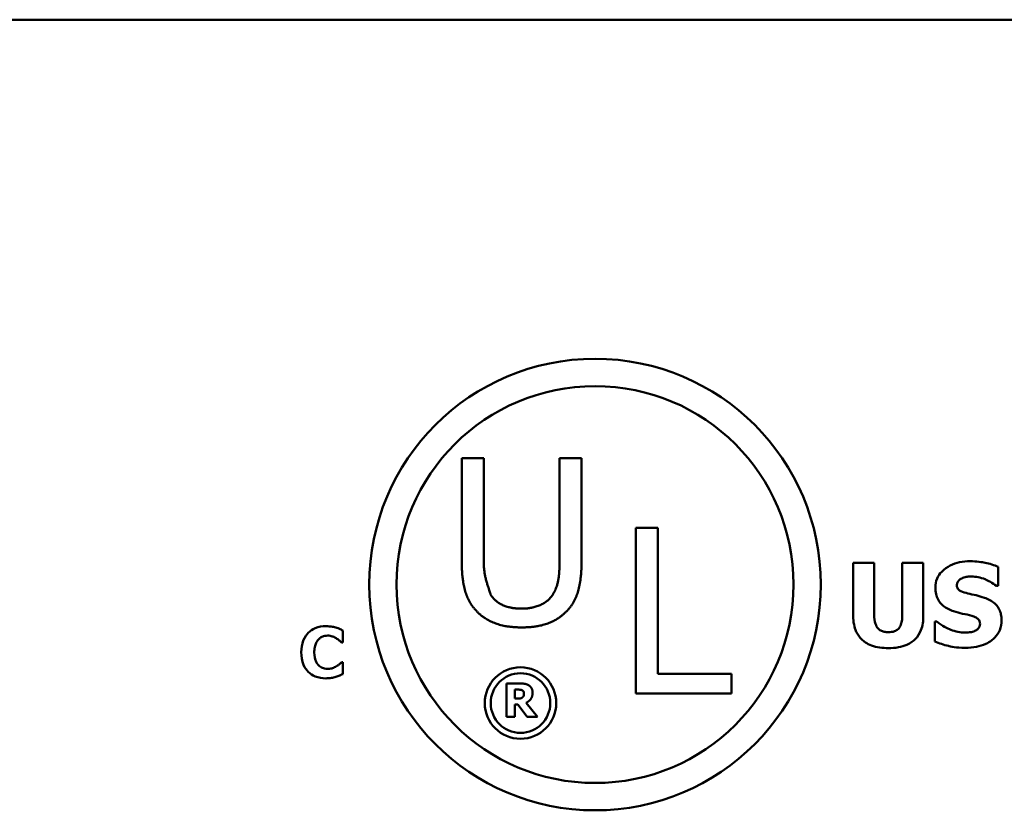
# Model space of a CAD drawing. Units: inches. Extents: x 0.05 to 2.15, y 0.02 to 1.67.
# Drawn here: x 1.92 to 2, y 0.52 to 0.58 of the extents above; entities that cross this region are included whole.
import ezdxf

# ---------------------------------------------------------------- set-up
doc = ezdxf.new("R2010")
doc.units = ezdxf.units.IN
doc.header["$LTSCALE"] = 0.1
doc.header["$MEASUREMENT"] = 0
doc.layers.add('Visible (ANSI)', color=7, linetype='Continuous', lineweight=50)

msp = doc.modelspace()

# ---------------------------------------------------------------- linework, layer by layer
at = {"layer": 'Visible (ANSI)'}
for p, q in [((1.445950574422013, 0.5794753229399391), (2.088617241088678, 0.5794753229399391)), ((1.953155595865678, 0.544510431478116), (1.953155595865678, 0.5362738025270497)), ((1.954909890863049, 0.544510431478116), (1.953155595865678, 0.544510431478116)), ((1.954909890863049, 0.5362738025270497), (1.954909890863049, 0.544510431478116)), ((1.960953651067404, 0.544510431478116), (1.960953651067404, 0.5362310148441872)), ((1.962707946064773, 0.544510431478116), (1.960953651067404, 0.544510431478116)), ((1.962707946064773, 0.5362738025270497), (1.962707946064773, 0.544510431478116)), ((1.9670213693562, 0.538957413812384), (1.9670213693562, 0.5257574136492459)), ((1.96877566435357, 0.538957413812384), (1.9670213693562, 0.538957413812384)), ((1.96877566435357, 0.5273191640737338), (1.96877566435357, 0.538957413812384)), ((1.9843656808231, 0.5361874542953528), (1.9843656808231, 0.5319302958666741)), ((1.98604045127093, 0.5361874542953528), (1.9843656808231, 0.5361874542953528)), ((1.98604045127093, 0.5320275406023544), (1.98604045127093, 0.5361874542953528)), ((1.989951850639411, 0.5361874542953528), (1.988277080191583, 0.5361874542953528)), ((1.988277080191583, 0.5361874542953528), (1.988277080191583, 0.5320275406023544)), ((1.989951850639411, 0.5319356983519894), (1.989951850639411, 0.5361874542953528)), ((1.995921596913131, 0.534334401832108), (1.995921596913131, 0.5358579026911025)), ((1.99577572980961, 0.534334401832108), (1.995921596913131, 0.534334401832108)), ((1.991026945217214, 0.531503499526743), (1.990875675628378, 0.531503499526743)), ((1.990875675628378, 0.531503499526743), (1.990875675628378, 0.5299151688439615)), ((1.943673958332564, 0.5298413143330823), (1.943673958332564, 0.5307943127241149)), ((1.943573472107659, 0.5298413143330823), (1.943673958332564, 0.5298413143330823)), ((1.943673958332564, 0.5282562251724876), (1.943583196581039, 0.5282562251724876)), ((1.943673958332564, 0.5273161927459589), (1.943673958332564, 0.5282562251724876)), ((1.974669667667905, 0.5273191640737338), (1.96877566435357, 0.5273191640737338)), ((1.974669667667905, 0.5257574136492459), (1.974669667667905, 0.5273191640737338)), ((1.956729170011481, 0.5265628310808195), (1.956729170011481, 0.52389616444638)), ((1.95780102305093, 0.5265628310808195), (1.956729170011481, 0.5265628310808195)), ((1.957394756173076, 0.5253548354174065), (1.957394756173076, 0.5260722854357484)), ((1.957394756173076, 0.5260722854357484), (1.957619499552314, 0.5260722854357484)), ((1.957587084641849, 0.5253548354174065), (1.957394756173076, 0.5253548354174065)), ((1.9670213693562, 0.5257574136492459), (1.974669667667905, 0.5257574136492459)), ((1.957394756173076, 0.524875094742491), (1.957636787504563, 0.524875094742491)), ((1.957394756173076, 0.52389616444638), (1.957394756173076, 0.524875094742491)), ((1.957636787504563, 0.524875094742491), (1.958378008457249, 0.52389616444638)), ((1.959192703206993, 0.52389616444638), (1.958295890684064, 0.5250306863127339)), ((1.956729170011481, 0.52389616444638), (1.957394756173076, 0.52389616444638)), ((1.958378008457249, 0.52389616444638), (1.959192703206993, 0.52389616444638))]:
    msp.add_line(p, q, dxfattribs=at)
for centre, radius in [((1.963782519380901, 0.5344496373434057), 0.0179966857219735), ((1.963782519380901, 0.5344496373434057), 0.0158186690508035), ((1.957839795093953, 0.5250022289493286), 0.0028486145244303), ((1.957839795093953, 0.5250022289493286), 0.0023765477846666)]:
    msp.add_circle(centre, radius, dxfattribs=at)
for points in [[(1.953155595865678, 0.5362738025270497), (1.953155595865678, 0.5348618089925811), (1.95372253266361, 0.5329363632637603), (1.954417832510129, 0.5322517603379576)], [(1.955476827660979, 0.5336102692688475), (1.95547626072418, 0.5336120128669242), (1.954909890863049, 0.535353867345502), (1.954909890863049, 0.5362738025270497)], [(1.960953651067404, 0.5362310148441872), (1.960953651067404, 0.5353431704247857), (1.960718318811658, 0.5341130245424838), (1.960386714269474, 0.5336102692688475)], [(1.961445709420323, 0.5322517603379576), (1.962151706187558, 0.5329256663430441), (1.962707946064773, 0.5348938997547278), (1.962707946064773, 0.5362738025270497)], [(1.95792642250492, 0.532529880276596), (1.957049275006184, 0.5325298802765646), (1.955829826044594, 0.5330754232330638), (1.955476827660979, 0.5336102692688475)], [(1.960386714269474, 0.5336102692688475), (1.960033715885909, 0.5330754232330951), (1.958750085400025, 0.532529880276596), (1.95792642250492, 0.532529880276596)], [(1.954417832510129, 0.5322517603379576), (1.955027556990921, 0.5316420358571643), (1.95676045814686, 0.5310323113763707), (1.957926422504869, 0.5310323113763707)], [(1.957926422504869, 0.5310323113763707), (1.959145871466454, 0.5310323113763707), (1.960814591098099, 0.5316313389364482), (1.961445709420323, 0.5322517603379576)], [(1.957619499552314, 0.5260722854357484), (1.957734032235965, 0.5260722854357484), (1.957887462812179, 0.5260571584775307), (1.957950131639081, 0.5260312265491565)], [(1.958492541140899, 0.5264202054747636), (1.958352076528874, 0.5265066452360097), (1.95802360543614, 0.5265628310808195), (1.95780102305093, 0.5265628310808195)], [(1.957950131639081, 0.5260312265491565), (1.958038732394359, 0.525992328656596), (1.958116528179481, 0.5258475420565089), (1.958116528179481, 0.5257459753370447)], [(1.958803724281384, 0.5258302541042597), (1.958803724281384, 0.5260463535073746), (1.958635166746956, 0.5263294437254552), (1.958492541140899, 0.5264202054747636)], [(1.957989029531643, 0.5254434361726839), (1.957922038716676, 0.5253894113219049), (1.95772538825984, 0.5253548354174065), (1.957587084641849, 0.5253548354174065)], [(1.958116528179481, 0.5257459753370447), (1.958116528179481, 0.525633603647425), (1.958053859352575, 0.5254953000294313), (1.957989029531643, 0.5254434361726839)], [(1.958295890684064, 0.5250306863127339), (1.958527117045399, 0.525143058002354), (1.958803724281384, 0.5255255539458675), (1.958803724281384, 0.5258302541042597)]]:
    msp.add_open_spline(points, degree=2, dxfattribs=at)
for points, knots in [([(1.993684967992481, 0.5363063089722955), (1.993397845849229, 0.5363063089722955), (1.993109834977261, 0.5362808896396059), (1.992572598215884, 0.5361649846073488), (1.992325026132718, 0.5360809115776451), (1.991864933068331, 0.5358480370873214), (1.991619762943273, 0.5356857879992535), (1.991259770215153, 0.5353132453964466), (1.991134882407498, 0.5351299953362739), (1.990954519930791, 0.5346953136638493), (1.990913493025587, 0.5344558575007877), (1.990913493025587, 0.53421014466985)], [-0.0800120555823217, -0.0800120555823217, -0.0800120555823217, -0.0800120555823217, -0.061012100129007, -0.061012100129007, -0.0436480569439467, -0.0436480569439467, -0.0268938514749679, -0.0268938514749679, -0.0140424882881069, -0.0140424882881069, 0, 0, 0, 0]), ([(1.995921596913131, 0.5358579026911025), (1.995586347281454, 0.536006036249285), (1.995226910540561, 0.5361106891908669), (1.99462824970026, 0.5362342659698279), (1.99421332123996, 0.5363063089722955), (1.993684967992481, 0.5363063089722955)], [-0.0753631378669384, -0.0753631378669384, -0.0753631378669384, -0.0753631378669384, -0.0301953880934565, -0.0301953880934565, 0, 0, 0, 0]), ([(1.992626080870626, 0.5344154391118418), (1.992626080870626, 0.5344488829260275), (1.992629265204596, 0.53448204477958), (1.992642620292529, 0.534547079816317), (1.992652551944846, 0.534578308337263), (1.992677202816475, 0.5346348077421093), (1.992708380394409, 0.5346998507932775), (1.992847631547896, 0.5348463666359498), (1.992923166710099, 0.5349007085311378), (1.993009657328033, 0.5349394801874532)], [-0.0257468401108289, -0.0257468401108289, -0.0257468401108289, -0.0257468401108289, -0.0185963792583528, -0.0185963792583528, -0.0115519223114138, -0.0115519223114138, -0.0054168638962505, -0.0054168638962505, 0, 0, 0, 0]), ([(1.993009657328033, 0.5349394801874532), (1.99312667724666, 0.5349914890401772), (1.993251085625989, 0.535034720982489), (1.993448381558673, 0.5350717139698672), (1.993573199173244, 0.5350907497762895), (1.993771407757528, 0.5350907497762895)], [-0.0313206683722023, -0.0313206683722023, -0.0313206683722023, -0.0313206683722023, -0.0113276205918687, -0.0113276205918687, 0, 0, 0, 0]), ([(1.993771407757528, 0.5350907497762895), (1.994151223857075, 0.5350907497762895), (1.994516575363189, 0.5350157596764915), (1.995110405513576, 0.5347728291604242), (1.995460807872649, 0.5346036829086406), (1.99577572980961, 0.534334401832108)], [-0.0580373153763665, -0.0580373153763665, -0.0580373153763665, -0.0580373153763665, -0.0236802543610255, -0.0236802543610255, 0, 0, 0, 0]), ([(1.990913493025587, 0.53421014466985), (1.990913493025587, 0.5340358740356393), (1.990929447696176, 0.5338610402316779), (1.991002583218359, 0.5335357956456106), (1.991055586844653, 0.5333865866944735), (1.991248722619607, 0.5330233306108804), (1.991395061262539, 0.5328723905107946), (1.991769341285136, 0.5325666661041881), (1.992064210505921, 0.53242668642021), (1.992355956604848, 0.5323246772947114)], [-0.0406638513495374, -0.0406638513495374, -0.0406638513495374, -0.0406638513495374, -0.0338190470178686, -0.0338190470178686, -0.0275722417483491, -0.0275722417483491, -0.0176631085463668, -0.0176631085463668, 0, 0, 0, 0]), ([(1.993506685977065, 0.533740128447394), (1.993311449232054, 0.5337848702014587), (1.993106578913286, 0.5338430576815455), (1.992862339200915, 0.5339617186616776), (1.992807862579839, 0.5340028229352598), (1.99272345622394, 0.5340879308111349), (1.992689316692279, 0.5341390975268528), (1.992637382952816, 0.5342664786089686), (1.992626080870626, 0.5343406110958561), (1.992626080870626, 0.5344154391118418)], [-0.016615993842976, -0.016615993842976, -0.016615993842976, -0.016615993842976, -0.0111248568908553, -0.0111248568908553, -0.0078594471292994, -0.0078594471292994, -0.0042764211135787, -0.0042764211135787, 0, 0, 0, 0]), ([(1.994819489908753, 0.5333943693871968), (1.994602193701457, 0.533470093823072), (1.994376398820584, 0.5335389415977005), (1.993937304881928, 0.5336420332180805), (1.993722086486773, 0.5336914896226216), (1.993506685977065, 0.533740128447394)], [-0.0257765740937565, -0.0257765740937565, -0.0257765740937565, -0.0257765740937565, -0.0126200755387817, -0.0126200755387817, 0, 0, 0, 0]), ([(1.996186318693593, 0.5316061467477389), (1.996186318693593, 0.5317630221348596), (1.996173285904495, 0.531921187785316), (1.996112791981948, 0.5322123414464222), (1.996069168683565, 0.5323458347618999), (1.995947974012191, 0.5325890082757616), (1.995843671318958, 0.5327582746134155), (1.995403472708053, 0.5331399428278928), (1.995112308926699, 0.5332868499040441), (1.994819489908753, 0.5333943693871968)], [-0.0682051876024166, -0.0682051876024166, -0.0682051876024166, -0.0682051876024166, -0.0497616216918778, -0.0497616216918778, -0.0332509822843977, -0.0332509822843977, -0.0178270827128869, -0.0178270827128869, 0, 0, 0, 0]), ([(1.992355956604848, 0.5323246772947114), (1.992592859079625, 0.5322419494463763), (1.992836681108095, 0.5321773563945335), (1.993326393395518, 0.5320780441124687), (1.993569050211456, 0.5320221174049315), (1.993809225154739, 0.5319573082932517)], [-0.0285567664084887, -0.0285567664084887, -0.0285567664084887, -0.0285567664084887, -0.0142169426215871, -0.0142169426215871, 0, 0, 0, 0]), ([(1.9843656808231, 0.5319302958666741), (1.9843656808231, 0.5317065374624113), (1.984382985169859, 0.5314807750801178), (1.9844629959663, 0.531064744950572), (1.984520694542393, 0.5308729796289545), (1.984713919840118, 0.5304513761348657), (1.984863531483958, 0.5302397652105939), (1.985198327374514, 0.5299260483940471), (1.985434252327469, 0.5297393518409189), (1.986239243007379, 0.5294351907586287), (1.986706874098275, 0.5293803227977188), (1.987158765731255, 0.5293803227977188)], [-0.1312904183373413, -0.1312904183373413, -0.1312904183373413, -0.1312904183373413, -0.1045420976767673, -0.1045420976767673, -0.0806564864060551, -0.0806564864060551, -0.0491179597768216, -0.0491179597768216, -0.0258256068248446, -0.0258256068248446, 0, 0, 0, 0]), ([(1.987158765731255, 0.5306499068468808), (1.987047019085726, 0.5306499068468808), (1.986933241266528, 0.5306589327743163), (1.986729403219671, 0.5307024221074795), (1.98663729755299, 0.530733460777158), (1.986462338746778, 0.5308277555475105), (1.986384175734364, 0.530890635482768), (1.986260230866786, 0.5310406739602747), (1.986190905657301, 0.5311486308371626), (1.986062643718821, 0.5315392948170551), (1.98604045127093, 0.5317933402138044), (1.98604045127093, 0.5320275406023544)], [-0.0571597072748069, -0.0571597072748069, -0.0571597072748069, -0.0571597072748069, -0.0450164355474903, -0.0450164355474903, -0.0345198627856346, -0.0345198627856346, -0.0234315215603567, -0.0234315215603567, -0.0133845522056253, -0.0133845522056253, 0, 0, 0, 0]), ([(1.988277080191583, 0.5320275406023544), (1.988277080191583, 0.531866295233612), (1.988267029346584, 0.5316987072480301), (1.988216355259588, 0.5314115961585592), (1.98818072764036, 0.5312816270081957), (1.988072434570696, 0.5310544370033952), (1.988010064065921, 0.5309713811764616), (1.987857633131769, 0.5308273772059878), (1.987761358383481, 0.5307701490886858), (1.987498708554424, 0.5306704248314152), (1.987326005518074, 0.5306499068468808), (1.987158765731255, 0.5306499068468808)], [-0.034722596276717, -0.034722596276717, -0.034722596276717, -0.034722596276717, -0.0274181355386126, -0.0274181355386126, -0.0215269924673293, -0.0215269924673293, -0.0160367729799184, -0.0160367729799184, -0.0095577538165929, -0.0095577538165929, 0, 0, 0, 0]), ([(1.987158765731255, 0.5293803227977188), (1.987428700301306, 0.5293803227977188), (1.987703009500743, 0.5293992305908155), (1.988199549424985, 0.5294885922193366), (1.988427440804368, 0.5295525681021057), (1.988950189599678, 0.5297832587424997), (1.989162589438068, 0.5299520843400166), (1.989511053736683, 0.5303111898388817), (1.989657475439635, 0.5305449768012945), (1.989900639258303, 0.5311633323258126), (1.989951850639411, 0.5315523628865161), (1.989951850639411, 0.5319356983519894)], [-0.069265893618709, -0.069265893618709, -0.069265893618709, -0.069265893618709, -0.0592130961866826, -0.0592130961866826, -0.0504828781691789, -0.0504828781691789, -0.0379447306540876, -0.0379447306540876, -0.0219076218517995, -0.0219076218517995, 0, 0, 0, 0]), ([(1.993301391535074, 0.5306174919349873), (1.992899456761555, 0.5306174919349873), (1.992507259744903, 0.5307039673642385), (1.991881380923485, 0.5309425310405631), (1.991470636348661, 0.5311266006086309), (1.991026945217214, 0.531503499526743)], [-0.0831696631747301, -0.0831696631747301, -0.0831696631747301, -0.0831696631747301, -0.0332706574675677, -0.0332706574675677, 0, 0, 0, 0]), ([(1.993295989049759, 0.5294019327389813), (1.99359424545336, 0.5294019327389813), (1.993896185253005, 0.529424788465474), (1.994447099411785, 0.529531943202252), (1.994699653288025, 0.5296089141861465), (1.995270618815546, 0.5298785526288058), (1.995494876335639, 0.530066332643703), (1.995810910807377, 0.5303905213821599), (1.99594499316244, 0.5305883514943383), (1.996142080264334, 0.5310653894607485), (1.996186318693593, 0.5313329032006024), (1.996186318693593, 0.5316061467477389)], [-0.0597555454342781, -0.0597555454342781, -0.0597555454342781, -0.0597555454342781, -0.050044822089793, -0.050044822089793, -0.0414874056926712, -0.0414874056926712, -0.029494474640411, -0.029494474640411, -0.0156158687188423, -0.0156158687188423, 0, 0, 0, 0]), ([(1.993809225154739, 0.5319573082932517), (1.993930700856741, 0.531925724610731), (1.994047061275511, 0.5318794840200495), (1.99419104135115, 0.5317929719500035), (1.994268840271709, 0.5317453018626584), (1.994376214906534, 0.5316350630658216), (1.994411076785928, 0.5315836571010121), (1.994462232784495, 0.5314598958492806), (1.994473730848554, 0.5313906144873562), (1.994473730848554, 0.531319815026013)], [-0.0281797724953955, -0.0281797724953955, -0.0281797724953955, -0.0281797724953955, -0.0128400913897429, -0.0128400913897429, -0.0076525272544735, -0.0076525272544735, -0.0040461892157456, -0.0040461892157456, 0, 0, 0, 0]), ([(1.94232225653304, 0.5311281863100888), (1.942032777112984, 0.5311281863100888), (1.941744833424659, 0.5310844081350239), (1.941266757929843, 0.5308832413778705), (1.9410811526506, 0.5307567378831477), (1.940802474933376, 0.5304729847142804), (1.940643549637173, 0.5302807849078329), (1.94040615351152, 0.5296875847181415), (1.940361154401833, 0.5293667090637423), (1.940361154401833, 0.529047149007222)], [-0.0925800196389233, -0.0925800196389233, -0.0925800196389233, -0.0925800196389233, -0.0612671736268255, -0.0612671736268255, -0.0364964174176135, -0.0364964174176135, -0.0182628572301389, -0.0182628572301389, 0, 0, 0, 0]), ([(1.943116421858899, 0.5310277000851844), (1.942995893402975, 0.531058948203387), (1.942873370962534, 0.5310828790659017), (1.942683307808745, 0.531110261045685), (1.942544277908806, 0.5311281863100888), (1.94232225653304, 0.5311281863100888)], [-0.0360882975381525, -0.0360882975381525, -0.0360882975381525, -0.0360882975381525, -0.012688521625052, -0.012688521625052, 0, 0, 0, 0]), ([(1.943673958332564, 0.5307943127241149), (1.94359340046534, 0.5308358909781675), (1.943495527405213, 0.5308800313518807), (1.943363526609314, 0.5309373650309074), (1.94324884243543, 0.530986712763877), (1.943116421858899, 0.5310277000851844)], [-0.021129179493658, -0.021129179493658, -0.021129179493658, -0.021129179493658, -0.0079220639836432, -0.0079220639836432, 0, 0, 0, 0]), ([(1.994057739479256, 0.5307471515825612), (1.993951011489498, 0.5306978925103661), (1.99381579074515, 0.5306683239496848), (1.993625188575484, 0.530642033995248), (1.993446738235298, 0.5306174919349873), (1.993301391535074, 0.5306174919349873)], [-0.0277382576365648, -0.0277382576365648, -0.0277382576365648, -0.0277382576365648, -0.0083065639177493, -0.0083065639177493, 0, 0, 0, 0]), ([(1.994473730848554, 0.531319815026013), (1.994473730848554, 0.5312450127647855), (1.994463333755619, 0.5311701654164122), (1.994408093504675, 0.5310263211057502), (1.994368446533784, 0.5309766351045015), (1.994251989046408, 0.530854705627529), (1.99416085800529, 0.5307922659377013), (1.994057739479256, 0.5307471515825612)], [-0.012660738781195, -0.012660738781195, -0.012660738781195, -0.012660738781195, -0.009635999887766, -0.009635999887766, -0.0064325455228419, -0.0064325455228419, 0, 0, 0, 0]), ([(1.94139843156214, 0.529043907516096), (1.94139843156214, 0.5291815160066867), (1.941409310234795, 0.5293214310443725), (1.941466528697983, 0.5295983239515623), (1.941508496600742, 0.5297049255239151), (1.941598643572765, 0.5298940993147374), (1.941660040986635, 0.5299910011648648), (1.941738788130368, 0.5300714602030256)], [-0.0172472929937359, -0.0172472929937359, -0.0172472929937359, -0.0172472929937359, -0.0119826459889198, -0.0119826459889198, -0.0064340772252935, -0.0064340772252935, 0, 0, 0, 0]), ([(1.941738788130368, 0.5300714602030256), (1.941790367591514, 0.530125062388139), (1.941846650723545, 0.5301748727520481), (1.9419627084863, 0.5302555138266363), (1.942021411782879, 0.5302876458940867), (1.942148384001438, 0.5303356894362441), (1.942278201647485, 0.530379401859992), (1.942481089598213, 0.530379401859992)], [-0.0354033362458728, -0.0354033362458728, -0.0354033362458728, -0.0354033362458728, -0.0228691497075634, -0.0228691497075634, -0.0115950463840764, -0.0115950463840764, 0, 0, 0, 0]), ([(1.942481089598213, 0.530379401859992), (1.942601741673378, 0.530379401859992), (1.942719242578166, 0.5303602236515103), (1.942874319647541, 0.5303045163547438), (1.942998585996699, 0.5302601838721688), (1.943139112296783, 0.5301719464279305)], [-0.0354120179086745, -0.0354120179086745, -0.0354120179086745, -0.0354120179086745, -0.0094830239528908, -0.0094830239528908, 0, 0, 0, 0]), ([(1.943139112296783, 0.5301719464279305), (1.943225814683924, 0.5301195217287287), (1.943310479514176, 0.5300613286359689), (1.9434508605965, 0.5299457206858184), (1.943512713558061, 0.5298941478544734), (1.943573472107659, 0.5298413143330823)], [-0.0103931398003877, -0.0103931398003877, -0.0103931398003877, -0.0103931398003877, -0.0046015447908062, -0.0046015447908062, 0, 0, 0, 0]), ([(1.990875675628378, 0.5299151688439615), (1.991222801894475, 0.5297642443804409), (1.99158419735435, 0.5296447137339944), (1.992113237205479, 0.5295087455479563), (1.992544737468502, 0.5294019327389813), (1.993295989049759, 0.5294019327389813)], [-0.1398056947551399, -0.1398056947551399, -0.1398056947551399, -0.1398056947551399, -0.0429340278687262, -0.0429340278687262, 0, 0, 0, 0]), ([(1.940361154401833, 0.529047149007222), (1.940361154401833, 0.5287105117009308), (1.940407401165846, 0.5283676077867085), (1.940649371789648, 0.52778749243883), (1.940796138327046, 0.5276088574174971), (1.941078669029014, 0.5273297393291637), (1.941266456724654, 0.527206985628948), (1.941745060894485, 0.5270140512982567), (1.94203191791691, 0.5269725946866071), (1.942319015041914, 0.5269725946866071)], [-0.0502071619862463, -0.0502071619862463, -0.0502071619862463, -0.0502071619862463, -0.0390952922859184, -0.0390952922859184, -0.0294785642954958, -0.0294785642954958, -0.0164076006939994, -0.0164076006939994, 0, 0, 0, 0]), ([(1.941758237077121, 0.5280066303557887), (1.941702113778655, 0.5280605087223186), (1.941653731399815, 0.5281213050557759), (1.941565985698535, 0.5282591911577841), (1.941528308757111, 0.5283368619446343), (1.941463986822753, 0.5285024118412676), (1.94139843156214, 0.5286933886391036), (1.94139843156214, 0.529043907516096)], [-0.0556232544128886, -0.0556232544128886, -0.0556232544128886, -0.0556232544128886, -0.0386820300860704, -0.0386820300860704, -0.0200321538201185, -0.0200321538201185, 0, 0, 0, 0]), ([(1.943583196581039, 0.5282562251724876), (1.943526853274526, 0.5282047812839324), (1.943464806679899, 0.5281512762861781), (1.943362342460684, 0.5280650762287428), (1.94330254310588, 0.5280152326634961), (1.943168285716916, 0.5279353175510174)], [-0.0207030056989597, -0.0207030056989597, -0.0207030056989597, -0.0207030056989597, -0.0089292136808088, -0.0089292136808088, 0, 0, 0, 0]), ([(1.942487572580465, 0.527721379136704), (1.942289455548536, 0.527721379136704), (1.942136547215723, 0.5277742350994435), (1.941950359199801, 0.5278487056317358), (1.941848055400209, 0.527918683247767), (1.941758237077121, 0.5280066303557887)], [-0.0114597963680748, -0.0114597963680748, -0.0114597963680748, -0.0114597963680748, -0.0071841039318924, -0.0071841039318924, 0, 0, 0, 0]), ([(1.943168285716916, 0.5279353175510174), (1.943075796022904, 0.5278744690681157), (1.942968892260051, 0.5278261281237043), (1.942811687515024, 0.5277680615061727), (1.942678944034899, 0.527721379136704), (1.942487572580465, 0.527721379136704)], [-0.0321257166769208, -0.0321257166769208, -0.0321257166769208, -0.0321257166769208, -0.0109368786209553, -0.0109368786209553, 0, 0, 0, 0]), ([(1.942319015041914, 0.5269725946866071), (1.942473451715965, 0.5269725946866071), (1.942639732212695, 0.5269789153512657), (1.942886896822215, 0.5270229644895962), (1.943004282737605, 0.5270534805908728), (1.943119663350026, 0.5270892883671415)], [-0.0143480274618766, -0.0143480274618766, -0.0143480274618766, -0.0143480274618766, -0.0069042504537048, -0.0069042504537048, 0, 0, 0, 0]), ([(1.943119663350026, 0.5270892883671415), (1.943222114304164, 0.527119169895432), (1.943322160662505, 0.5271557504736614), (1.943428756745428, 0.5272036588255365), (1.943550582186315, 0.5272581333830175), (1.943673958332564, 0.5273161927459589)], [-0.0897488332048389, -0.0897488332048389, -0.0897488332048389, -0.0897488332048389, -0.0077926624870325, -0.0077926624870325, 0, 0, 0, 0])]:
    msp.add_open_spline(points, degree=3, knots=knots, dxfattribs=at)

doc.saveas('drawing.dxf')
